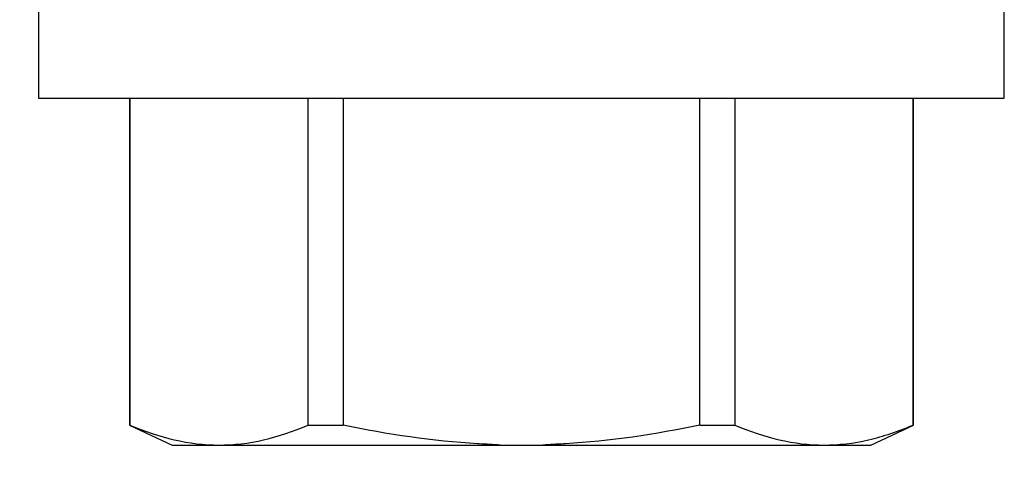
# Model space of a CAD drawing. Units: inches. Extents: x 0 to 44.3, y 0 to 42.6.
# Drawn here: x 12.2 to 12.6, y 21.5 to 21.7 of the extents above; entities that cross this region are included whole.
import ezdxf
from ezdxf import colors
from ezdxf.entities.mleader import LeaderData, LeaderLine
from ezdxf.math import Vec2, Vec3

# ---------------------------------------------------------------- set-up
doc = ezdxf.new("R2010")
doc.units = ezdxf.units.IN
doc.header["$LTSCALE"] = 0.25
doc.header["$MEASUREMENT"] = 0
doc.layers.add('Arcadia-Profile', color=6, linetype='Continuous')
doc.layers.add('Arcadia-Text', color=3, linetype='Continuous')
doc.styles.get("Standard").update_dxf_attribs({"font": 'ARIALN.TTF'})

# ---------------------------------------------------------------- blocks, each defined once
blk = doc.blocks.new('*U11')
at = {"layer": 'Arcadia-Profile'}
for p, q in [((-0.01, 0.216), (-0.0488, 0.216)), ((-0.0488, 0.216), (-0.0488, -0.216)), ((-0.19506, 0.17542), (-0.204, 0.15625)), ((-0.0488, 0.17542), (-0.19506, 0.17542)), ((-0.19506, 0.17542), (-0.19506, 0.17519)), ((-0.0488, 0.17519), (-0.19506, 0.17519)), ((-0.204, 0.15625), (-0.204, 0.13532)), ((-0.204, 0.13532), (-0.204, 0)), ((-0.19506, 0.09545), (-0.19506, 0.07974)), ((-0.19506, 0.09545), (-0.0488, 0.09545)), ((-0.0488, 0.07974), (-0.19506, 0.07974)), ((-0.204, 0), (-0.204, -0.13532)), ((-0.19506, -0.07974), (-0.19506, -0.09545)), ((-0.19506, -0.07974), (-0.0488, -0.07974)), ((-0.0488, -0.09545), (-0.19506, -0.09545)), ((-0.204, -0.13532), (-0.204, -0.15625)), ((-0.204, -0.15625), (-0.19506, -0.17542)), ((-0.19506, -0.17519), (-0.0488, -0.17519)), ((-0.19506, -0.17519), (-0.19506, -0.17542)), ((-0.19506, -0.17542), (-0.0488, -0.17542)), ((-0.0488, -0.216), (-0.01, -0.216))]:
    blk.add_line(p, q, dxfattribs=at)
for points in [[(-0.19506, 0.17519), (-0.20067, 0.16196), (-0.204, 0.14867), (-0.204, 0.13532)], [(-0.19506, -0.09545), (-0.20067, -0.10868), (-0.204, -0.12196), (-0.204, -0.13532)]]:
    blk.add_open_spline(points, degree=3, dxfattribs=at)
for points, knots in [([(-0.204, 0.13532), (-0.204, 0.12868), (-0.2032, 0.12203), (-0.20012, 0.10869), (-0.19785, 0.10203), (-0.19506, 0.09545)], [0, 0, 0, 0, 0.5, 0.5, 1, 1, 1, 1]), ([(-0.204, 0.00956), (-0.20382, 0.01266), (-0.20365, 0.01576), (-0.20347, 0.01886), (-0.20346, 0.01908), (-0.20345, 0.01931), (-0.20343, 0.01953), (-0.20227, 0.03966), (-0.19925, 0.05996), (-0.19506, 0.07974)], [-0.165203, -0.165203, -0.165203, -0.165203, -0.011156, -0.011156, -0.011156, 0, 0, 0, 1, 1, 1, 1]), ([(-0.19506, -0.07974), (-0.19928, -0.05983), (-0.20227, -0.03965), (-0.20343, -0.01953), (-0.20345, -0.01931), (-0.20346, -0.01909), (-0.20347, -0.01887), (-0.20365, -0.01577), (-0.20382, -0.01266), (-0.204, -0.00956)], [0, 0, 0, 0, 1, 1, 1, 1.010966, 1.010966, 1.010966, 1.165232, 1.165232, 1.165232, 1.165232]), ([(-0.204, -0.13532), (-0.204, -0.14195), (-0.2032, -0.1486), (-0.20012, -0.16195), (-0.19785, -0.1686), (-0.19506, -0.17519)], [0, 0, 0, 0, 0.5, 0.5, 1, 1, 1, 1])]:
    blk.add_open_spline(points, degree=3, knots=knots, dxfattribs=at)

msp = doc.modelspace()

# ---------------------------------------------------------------- block references
at = {"layer": 'Arcadia-Profile', "lineweight": -3, "rotation": 90}
msp.add_blockref('*U11', (12.375, 21.74832), dxfattribs=at)

# ---------------------------------------------------------------- leaders
at = {"layer": 'Arcadia-Text', "lineweight": -3}
ml = msp.add_multileader_mtext('Standard', dxfattribs=at)
ml.set_content('OPG1986IP', color=256)
ml.set_leader_properties()
ml.build(insert=Vec2(0, 0))
ml.multileader.update_dxf_attribs({"dogleg_length": 0.1875, "arrow_head_size": 0.24})
ctx = ml.context
ctx.base_point, ctx.char_height, ctx.arrow_head_size, ctx.landing_gap_size, ctx.plane_origin = Vec3(10.11943, 21.28702), 0.1875, 0.24, 0.125, Vec3(10.84096, 17.17209)
ctx.text_align_type = 2
notes = []
notes.append((ctx, [(0, (1, 1, 0), (11.69498, 21.28702), (-1, 0), 0.1875, [(0, [(12.1875, 22.03782)], 0, [])])]))
ctx.mtext.insert, ctx.mtext.alignment, ctx.mtext.flow_direction = Vec3(11.38248, 21.38237), 3, 5
for ctx, leaders in notes:
    for number, flags, end, landing, length, lines in leaders:
        leader = LeaderData()
        leader.index, (leader.has_last_leader_line, leader.has_dogleg_vector, leader.attachment_direction) = number, flags
        leader.last_leader_point, leader.dogleg_vector, leader.dogleg_length = Vec3(end), Vec3(landing), length
        for number, points, colour, breaks in lines:
            line = LeaderLine()
            line.index, line.vertices, line.color, line.breaks = number, Vec3.list(points), colors.encode_raw_color(colour), breaks
            leader.lines.append(line)
        ctx.leaders.append(leader)

doc.saveas('drawing.dxf')
